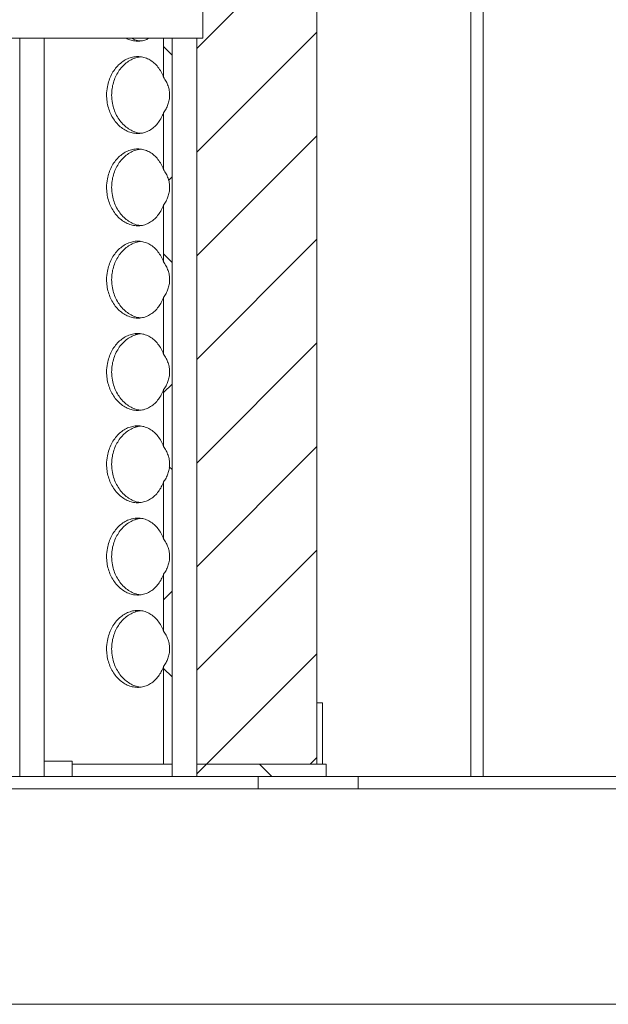
# Model space of a CAD drawing. Units: millimetres. Extents: x -11670 to -2187, y -1749 to 13831.
# Drawn here: x -5848 to -5466, y 9613 to 10253 of the extents above; entities that cross this region are included whole.
import ezdxf

# ---------------------------------------------------------------- set-up
doc = ezdxf.new("R2010")
doc.units = ezdxf.units.MM
doc.header["$LTSCALE"] = 20
doc.header["$MEASUREMENT"] = 0

# ---------------------------------------------------------------- blocks, each defined once
blk = doc.blocks.new('722660_p')
at = {"linetype": 'Continuous', "lineweight": 18}
for p, q in [((1616, 279), (1616, -695)), ((1624, 279), (1624, -695)), ((1516.08, -687), (1516.08, 63)), ((1516.08, -143.72), (1438, -221.81)), ((1442.05, -215), (1442.05, -195)), ((1516.08, -211.08), (1438, -289.16)), ((1442.05, -215), (1021.95, -215)), ((1323, -215), (1323, -695)), ((1339, -695), (1339, -215)), ((1416.5, -240.49), (1416.5, -215)), ((1422, -215), (1422, -695)), ((1438, -695), (1438, -215)), ((1416.5, -220.56), (1422, -226.06)), ((1416.5, -300.49), (1416.5, -263.5)), ((1516.08, -278.43), (1438, -356.51)), ((1422, -305.16), (1419.64, -307.52)), ((1416.5, -360.49), (1416.5, -323.5)), ((1516.08, -345.78), (1438, -423.86)), ((1416.5, -355.26), (1422, -360.76)), ((1416.5, -420.49), (1416.5, -383.5)), ((1516.08, -413.13), (1438, -491.22)), ((1422, -439.86), (1416.5, -445.36)), ((1416.5, -480.49), (1416.5, -443.5)), ((1516.08, -480.48), (1438, -558.57)), ((1420.14, -493.61), (1422, -495.47)), ((1416.5, -540.49), (1416.5, -503.5)), ((1516.08, -547.84), (1438, -625.92)), ((1416.5, -600.49), (1416.5, -563.5)), ((1422, -574.57), (1416.5, -580.07)), ((1516.08, -615.19), (1444.27, -687)), ((1416.5, -687), (1416.5, -623.5)), ((1416.5, -624.67), (1422, -630.17)), ((1516.08, -687), (1516.08, -647)), ((1516.08, -647), (1519.72, -647)), ((1519.72, -687), (1519.72, -647)), ((1516.08, -682.54), (1511.62, -687)), ((1339, -685), (1357, -685)), ((1357, -695), (1357, -685)), ((1422, -687), (1357, -687)), ((1416.5, -687), (1422, -687)), ((1438, -687), (1516.08, -687)), ((1522.14, -687), (1438, -687)), ((1438, -693.27), (1444.27, -687)), ((1478.83, -687), (1486.83, -695)), ((1516.08, -687), (1519.72, -687)), ((1522.14, -695), (1522.14, -687)), ((988, -695), (1478, -695)), ((1478, -703), (1478, -695)), ((1478, -695), (1543, -695)), ((1543, -695), (1543, -703)), ((1543, -695), (1943, -695)), ((988, -703), (1478, -703)), ((1543, -703), (1478, -703)), ((1543, -703), (1943, -703)), ((1943, -843), (1034, -843))]:
    blk.add_line(p, q, dxfattribs=at)
for points, knots in [([(1391.97, -215), (1392.01, -215.02), (1393.07, -215.71), (1395.3, -216.43), (1398.61, -217.1), (1401.89, -216.95), (1404.77, -216.28), (1406.43, -215.37), (1407.11, -215)], [0, 0, 0, 0, 0.007582, 0.222764, 0.431054, 0.645416, 0.853188, 1, 1, 1, 1]), ([(1395.7, -215), (1396.13, -215.24), (1397.62, -216.07), (1399.75, -216.7), (1401.4, -216.8), (1401.94, -216.83)], [0, 0, 0, 0, 0.216916, 0.748695, 1, 1, 1, 1]), ([(1416.5, -240.49), (1416.25, -239.89), (1415.52, -238.05), (1413.94, -235.26), (1411.67, -232.35), (1409.03, -230.01), (1406.1, -228.27), (1402.95, -227.23), (1399.68, -226.88), (1396.37, -227.25), (1393.11, -228.31), (1390.02, -230.04), (1387.16, -232.39), (1384.65, -235.3), (1382.54, -238.68), (1380.93, -242.45), (1379.75, -246.9), (1379.32, -251.56), (1379.65, -256.19), (1380.52, -260.28), (1381.96, -264.12), (1383.9, -267.64), (1386.29, -270.7), (1389.05, -273.26), (1392.09, -275.2), (1395.32, -276.49), (1398.63, -277.07), (1401.92, -276.96), (1405.11, -276.13), (1408.11, -274.63), (1410.84, -272.49), (1413.17, -269.84), (1415.09, -266.84), (1416.03, -264.62), (1416.5, -263.5)], [0, 0, 0, 0, 0.015694, 0.047288, 0.078882, 0.110602, 0.142322, 0.173989, 0.205656, 0.237199, 0.268742, 0.300262, 0.331782, 0.363461, 0.39514, 0.426848, 0.458556, 0.499914, 0.53144, 0.562967, 0.594503, 0.626041, 0.657701, 0.689362, 0.721084, 0.752806, 0.784407, 0.816008, 0.847527, 0.879046, 0.910637, 0.942229, 0.971115, 1, 1, 1, 1]), ([(1401.4, -227.18), (1400.44, -227.34), (1398.37, -227.66), (1395.27, -229.02), (1392.23, -230.99), (1389.47, -233.58), (1387.13, -236.61), (1385.21, -240.09), (1383.82, -243.84), (1382.91, -247.85), (1382.79, -250.6), (1382.74, -251.99)], [0, 0, 0, 0, 0.099203, 0.213006, 0.329989, 0.441435, 0.555958, 0.665431, 0.777949, 0.887392, 1, 1, 1, 1]), ([(1416.5, -263.5), (1417.06, -262.66), (1418.17, -260.98), (1419.4, -258.18), (1420.2, -255.21), (1420.5, -252.13), (1420.24, -249.04), (1419.47, -246.02), (1418.23, -243.13), (1417.08, -241.37), (1416.5, -240.49)], [0, 0, 0, 0, 0.122495, 0.244906, 0.369902, 0.494837, 0.619916, 0.745049, 0.872475, 1, 1, 1, 1]), ([(1382.74, -251.99), (1382.83, -253.81), (1383, -257.03), (1384.23, -261.48), (1385.87, -265.28), (1388.07, -268.73), (1390.7, -271.68), (1393.71, -274.08), (1396.95, -275.77), (1399.74, -276.71), (1401.4, -276.8), (1401.94, -276.83)], [0, 0, 0, 0, 0.144309, 0.255346, 0.36977, 0.483074, 0.599823, 0.714109, 0.831783, 0.946021, 1, 1, 1, 1]), ([(1416.5, -300.49), (1416.25, -299.89), (1415.52, -298.05), (1413.94, -295.26), (1411.67, -292.35), (1409.03, -290.01), (1406.1, -288.27), (1402.95, -287.23), (1399.68, -286.88), (1396.37, -287.25), (1393.11, -288.31), (1390.02, -290.04), (1387.16, -292.39), (1384.65, -295.3), (1382.54, -298.68), (1380.93, -302.45), (1379.75, -306.9), (1379.32, -311.56), (1379.65, -316.19), (1380.52, -320.28), (1381.96, -324.12), (1383.9, -327.64), (1386.29, -330.7), (1389.05, -333.26), (1392.09, -335.2), (1395.32, -336.49), (1398.63, -337.07), (1401.92, -336.96), (1405.11, -336.13), (1408.11, -334.63), (1410.84, -332.49), (1413.17, -329.84), (1415.09, -326.84), (1416.03, -324.62), (1416.5, -323.5)], [0, 0, 0, 0, 0.015694, 0.047288, 0.078882, 0.110602, 0.142322, 0.173989, 0.205656, 0.237199, 0.268742, 0.300262, 0.331782, 0.363461, 0.39514, 0.426848, 0.458556, 0.499914, 0.53144, 0.562967, 0.594503, 0.626041, 0.657701, 0.689362, 0.721084, 0.752806, 0.784407, 0.816008, 0.847527, 0.879046, 0.910637, 0.942229, 0.971115, 1, 1, 1, 1]), ([(1401.4, -287.18), (1400.44, -287.34), (1398.37, -287.66), (1395.27, -289.02), (1392.23, -290.99), (1389.47, -293.58), (1387.13, -296.61), (1385.21, -300.09), (1383.82, -303.84), (1382.91, -307.85), (1382.79, -310.6), (1382.74, -311.99)], [0, 0, 0, 0, 0.099203, 0.213006, 0.329989, 0.441435, 0.555958, 0.665431, 0.777949, 0.887392, 1, 1, 1, 1]), ([(1416.5, -323.5), (1417.06, -322.66), (1418.17, -320.98), (1419.4, -318.18), (1420.2, -315.21), (1420.5, -312.13), (1420.24, -309.04), (1419.47, -306.02), (1418.23, -303.13), (1417.08, -301.37), (1416.5, -300.49)], [0, 0, 0, 0, 0.1224952, 0.2449057, 0.3699021, 0.4948375, 0.6199155, 0.7450492, 0.8724748, 1, 1, 1, 1]), ([(1382.74, -311.99), (1382.83, -313.81), (1383, -317.03), (1384.23, -321.48), (1385.87, -325.28), (1388.07, -328.73), (1390.7, -331.68), (1393.71, -334.08), (1396.95, -335.77), (1399.74, -336.71), (1401.4, -336.8), (1401.94, -336.83)], [0, 0, 0, 0, 0.144309, 0.255346, 0.36977, 0.483074, 0.599823, 0.714109, 0.831783, 0.946021, 1, 1, 1, 1]), ([(1416.5, -360.49), (1416.25, -359.89), (1415.52, -358.05), (1413.94, -355.26), (1411.67, -352.35), (1409.03, -350.01), (1406.1, -348.27), (1402.95, -347.23), (1399.68, -346.88), (1396.37, -347.25), (1393.11, -348.31), (1390.02, -350.04), (1387.16, -352.39), (1384.65, -355.3), (1382.54, -358.68), (1380.93, -362.45), (1379.75, -366.9), (1379.32, -371.56), (1379.65, -376.19), (1380.52, -380.28), (1381.96, -384.12), (1383.9, -387.64), (1386.29, -390.7), (1389.05, -393.26), (1392.09, -395.2), (1395.32, -396.49), (1398.63, -397.07), (1401.92, -396.96), (1405.11, -396.13), (1408.11, -394.63), (1410.84, -392.49), (1413.17, -389.84), (1415.09, -386.84), (1416.03, -384.62), (1416.5, -383.5)], [0, 0, 0, 0, 0.015694, 0.047288, 0.078882, 0.110602, 0.142322, 0.173989, 0.205656, 0.237199, 0.268742, 0.300262, 0.331782, 0.363461, 0.39514, 0.426848, 0.458556, 0.499914, 0.53144, 0.562967, 0.594503, 0.626041, 0.657701, 0.689362, 0.721084, 0.752806, 0.784407, 0.816008, 0.847527, 0.879046, 0.910637, 0.942229, 0.971115, 1, 1, 1, 1]), ([(1401.4, -347.18), (1400.44, -347.34), (1398.37, -347.66), (1395.27, -349.02), (1392.23, -350.99), (1389.47, -353.58), (1387.13, -356.61), (1385.21, -360.09), (1383.82, -363.84), (1382.91, -367.85), (1382.79, -370.6), (1382.74, -371.99)], [0, 0, 0, 0, 0.099203, 0.213006, 0.329989, 0.441435, 0.555958, 0.665431, 0.777949, 0.887392, 1, 1, 1, 1]), ([(1416.5, -383.5), (1417.06, -382.66), (1418.17, -380.98), (1419.4, -378.18), (1420.2, -375.21), (1420.5, -372.13), (1420.24, -369.04), (1419.47, -366.02), (1418.23, -363.13), (1417.08, -361.37), (1416.5, -360.49)], [0, 0, 0, 0, 0.122495, 0.244906, 0.369902, 0.494837, 0.619916, 0.745049, 0.872475, 1, 1, 1, 1]), ([(1382.74, -371.99), (1382.83, -373.81), (1383, -377.03), (1384.23, -381.48), (1385.87, -385.28), (1388.07, -388.73), (1390.7, -391.68), (1393.71, -394.08), (1396.95, -395.77), (1399.74, -396.71), (1401.4, -396.8), (1401.94, -396.83)], [0, 0, 0, 0, 0.144309, 0.255346, 0.36977, 0.483074, 0.599823, 0.714109, 0.831783, 0.946021, 1, 1, 1, 1]), ([(1416.5, -420.49), (1416.25, -419.89), (1415.52, -418.05), (1413.94, -415.26), (1411.67, -412.35), (1409.03, -410.01), (1406.1, -408.27), (1402.95, -407.23), (1399.68, -406.88), (1396.37, -407.25), (1393.11, -408.31), (1390.02, -410.04), (1387.16, -412.39), (1384.65, -415.3), (1382.54, -418.68), (1380.93, -422.45), (1379.75, -426.9), (1379.32, -431.56), (1379.65, -436.19), (1380.52, -440.28), (1381.96, -444.12), (1383.9, -447.64), (1386.29, -450.7), (1389.05, -453.26), (1392.09, -455.2), (1395.32, -456.49), (1398.63, -457.07), (1401.92, -456.96), (1405.11, -456.13), (1408.11, -454.63), (1410.84, -452.49), (1413.17, -449.84), (1415.09, -446.84), (1416.03, -444.62), (1416.5, -443.5)], [0, 0, 0, 0, 0.015694, 0.047288, 0.078882, 0.110602, 0.142322, 0.173989, 0.205656, 0.237199, 0.268742, 0.300262, 0.331782, 0.363461, 0.39514, 0.426848, 0.458556, 0.499914, 0.53144, 0.562967, 0.594503, 0.626041, 0.657701, 0.689362, 0.721084, 0.752806, 0.784407, 0.816008, 0.847527, 0.879046, 0.910637, 0.942229, 0.971115, 1, 1, 1, 1]), ([(1401.4, -407.18), (1400.44, -407.34), (1398.37, -407.66), (1395.27, -409.02), (1392.23, -410.99), (1389.47, -413.58), (1387.13, -416.61), (1385.21, -420.09), (1383.82, -423.84), (1382.91, -427.85), (1382.79, -430.6), (1382.74, -431.99)], [0, 0, 0, 0, 0.099203, 0.213006, 0.329989, 0.441435, 0.555958, 0.665431, 0.777949, 0.887392, 1, 1, 1, 1]), ([(1416.5, -443.5), (1417.06, -442.66), (1418.17, -440.98), (1419.4, -438.18), (1420.2, -435.21), (1420.5, -432.13), (1420.24, -429.04), (1419.47, -426.02), (1418.23, -423.13), (1417.08, -421.37), (1416.5, -420.49)], [0, 0, 0, 0, 0.122495, 0.244906, 0.369902, 0.494837, 0.619916, 0.745049, 0.872475, 1, 1, 1, 1]), ([(1382.74, -431.99), (1382.83, -433.81), (1383, -437.03), (1384.23, -441.48), (1385.87, -445.28), (1388.07, -448.73), (1390.7, -451.68), (1393.71, -454.08), (1396.95, -455.77), (1399.74, -456.71), (1401.4, -456.8), (1401.94, -456.83)], [0, 0, 0, 0, 0.144309, 0.255346, 0.36977, 0.483074, 0.599823, 0.714109, 0.831783, 0.946021, 1, 1, 1, 1]), ([(1416.5, -480.49), (1416.25, -479.89), (1415.52, -478.05), (1413.94, -475.26), (1411.67, -472.35), (1409.03, -470.01), (1406.1, -468.27), (1402.95, -467.23), (1399.68, -466.88), (1396.37, -467.25), (1393.11, -468.31), (1390.02, -470.04), (1387.16, -472.39), (1384.65, -475.3), (1382.54, -478.68), (1380.93, -482.45), (1379.75, -486.9), (1379.32, -491.56), (1379.65, -496.19), (1380.52, -500.28), (1381.96, -504.12), (1383.9, -507.64), (1386.29, -510.7), (1389.05, -513.26), (1392.09, -515.2), (1395.32, -516.49), (1398.63, -517.07), (1401.92, -516.96), (1405.11, -516.13), (1408.11, -514.63), (1410.84, -512.49), (1413.17, -509.84), (1415.09, -506.84), (1416.03, -504.62), (1416.5, -503.5)], [0, 0, 0, 0, 0.015694, 0.047288, 0.078882, 0.110602, 0.142322, 0.173989, 0.205656, 0.237199, 0.268742, 0.300262, 0.331782, 0.363461, 0.39514, 0.426848, 0.458556, 0.499914, 0.53144, 0.562967, 0.594503, 0.626041, 0.657701, 0.689362, 0.721084, 0.752806, 0.784407, 0.816008, 0.847527, 0.879046, 0.910637, 0.942229, 0.971115, 1, 1, 1, 1]), ([(1401.4, -467.18), (1400.44, -467.34), (1398.37, -467.66), (1395.27, -469.02), (1392.23, -470.99), (1389.47, -473.58), (1387.13, -476.61), (1385.21, -480.09), (1383.82, -483.84), (1382.91, -487.85), (1382.79, -490.6), (1382.74, -491.99)], [0, 0, 0, 0, 0.099203, 0.213006, 0.329989, 0.441435, 0.555958, 0.665431, 0.777949, 0.887392, 1, 1, 1, 1]), ([(1416.5, -503.5), (1417.06, -502.66), (1418.17, -500.98), (1419.4, -498.18), (1420.2, -495.21), (1420.5, -492.13), (1420.24, -489.04), (1419.47, -486.02), (1418.23, -483.13), (1417.08, -481.37), (1416.5, -480.49)], [0, 0, 0, 0, 0.122495, 0.244906, 0.369902, 0.494837, 0.619916, 0.745049, 0.872475, 1, 1, 1, 1]), ([(1382.74, -491.99), (1382.83, -493.81), (1383, -497.03), (1384.23, -501.48), (1385.87, -505.28), (1388.07, -508.73), (1390.7, -511.68), (1393.71, -514.08), (1396.95, -515.77), (1399.74, -516.71), (1401.4, -516.8), (1401.94, -516.83)], [0, 0, 0, 0, 0.144309, 0.255346, 0.36977, 0.483074, 0.599823, 0.714109, 0.831783, 0.946021, 1, 1, 1, 1]), ([(1416.5, -540.49), (1416.25, -539.89), (1415.52, -538.05), (1413.94, -535.26), (1411.67, -532.35), (1409.03, -530.01), (1406.1, -528.27), (1402.95, -527.23), (1399.68, -526.88), (1396.37, -527.25), (1393.11, -528.31), (1390.02, -530.04), (1387.16, -532.39), (1384.65, -535.3), (1382.54, -538.68), (1380.93, -542.45), (1379.75, -546.9), (1379.32, -551.56), (1379.65, -556.19), (1380.52, -560.28), (1381.96, -564.12), (1383.9, -567.64), (1386.29, -570.7), (1389.05, -573.26), (1392.09, -575.2), (1395.32, -576.49), (1398.63, -577.07), (1401.92, -576.96), (1405.11, -576.13), (1408.11, -574.63), (1410.84, -572.49), (1413.17, -569.84), (1415.09, -566.84), (1416.03, -564.62), (1416.5, -563.5)], [0, 0, 0, 0, 0.015694, 0.047288, 0.078882, 0.110602, 0.142322, 0.173989, 0.205656, 0.237199, 0.268742, 0.300262, 0.331782, 0.363461, 0.39514, 0.426848, 0.458556, 0.499914, 0.53144, 0.562967, 0.594503, 0.626041, 0.657701, 0.689362, 0.721084, 0.752806, 0.784407, 0.816008, 0.847527, 0.879046, 0.910637, 0.942229, 0.971115, 1, 1, 1, 1]), ([(1401.4, -527.18), (1400.44, -527.34), (1398.37, -527.66), (1395.27, -529.02), (1392.23, -530.99), (1389.47, -533.58), (1387.13, -536.61), (1385.21, -540.09), (1383.82, -543.84), (1382.91, -547.85), (1382.79, -550.6), (1382.74, -551.99)], [0, 0, 0, 0, 0.099203, 0.213006, 0.329989, 0.441435, 0.555958, 0.665431, 0.777949, 0.887392, 1, 1, 1, 1]), ([(1416.5, -563.5), (1417.06, -562.66), (1418.17, -560.98), (1419.4, -558.18), (1420.2, -555.21), (1420.5, -552.13), (1420.24, -549.04), (1419.47, -546.02), (1418.23, -543.13), (1417.08, -541.37), (1416.5, -540.49)], [0, 0, 0, 0, 0.122495, 0.244906, 0.369902, 0.494837, 0.619916, 0.745049, 0.872475, 1, 1, 1, 1]), ([(1382.74, -551.99), (1382.83, -553.81), (1383, -557.03), (1384.23, -561.48), (1385.87, -565.28), (1388.07, -568.73), (1390.7, -571.68), (1393.71, -574.08), (1396.95, -575.77), (1399.74, -576.71), (1401.4, -576.8), (1401.94, -576.83)], [0, 0, 0, 0, 0.144309, 0.255346, 0.36977, 0.483074, 0.599823, 0.714109, 0.831783, 0.946021, 1, 1, 1, 1]), ([(1416.5, -600.49), (1416.25, -599.89), (1415.52, -598.05), (1413.94, -595.26), (1411.67, -592.35), (1409.03, -590.01), (1406.1, -588.27), (1402.95, -587.23), (1399.68, -586.88), (1396.37, -587.25), (1393.11, -588.31), (1390.02, -590.04), (1387.16, -592.39), (1384.65, -595.3), (1382.54, -598.68), (1380.93, -602.45), (1379.75, -606.9), (1379.32, -611.56), (1379.65, -616.19), (1380.52, -620.28), (1381.96, -624.12), (1383.9, -627.64), (1386.29, -630.7), (1389.05, -633.26), (1392.09, -635.2), (1395.32, -636.49), (1398.63, -637.07), (1401.92, -636.96), (1405.11, -636.13), (1408.11, -634.63), (1410.84, -632.49), (1413.17, -629.84), (1415.09, -626.84), (1416.03, -624.62), (1416.5, -623.5)], [0, 0, 0, 0, 0.015694, 0.047288, 0.078882, 0.110602, 0.142322, 0.173989, 0.205656, 0.237199, 0.268742, 0.300262, 0.331782, 0.363461, 0.39514, 0.426848, 0.458556, 0.499914, 0.53144, 0.562967, 0.594503, 0.626041, 0.657701, 0.689362, 0.721084, 0.752806, 0.784407, 0.816008, 0.847527, 0.879046, 0.910637, 0.942229, 0.971115, 1, 1, 1, 1]), ([(1401.4, -587.18), (1400.44, -587.34), (1398.37, -587.66), (1395.27, -589.02), (1392.23, -590.99), (1389.47, -593.58), (1387.13, -596.61), (1385.21, -600.09), (1383.82, -603.84), (1382.91, -607.85), (1382.79, -610.6), (1382.74, -611.99)], [0, 0, 0, 0, 0.099203, 0.213006, 0.329989, 0.441435, 0.555958, 0.665431, 0.777949, 0.887392, 1, 1, 1, 1]), ([(1416.5, -623.5), (1417.06, -622.66), (1418.17, -620.98), (1419.4, -618.18), (1420.2, -615.21), (1420.5, -612.13), (1420.24, -609.04), (1419.47, -606.02), (1418.23, -603.13), (1417.08, -601.37), (1416.5, -600.49)], [0, 0, 0, 0, 0.1224952, 0.2449057, 0.3699021, 0.4948375, 0.6199155, 0.7450492, 0.8724748, 1, 1, 1, 1]), ([(1382.74, -611.99), (1382.83, -613.81), (1383, -617.03), (1384.23, -621.48), (1385.87, -625.28), (1388.07, -628.73), (1390.7, -631.68), (1393.71, -634.08), (1396.95, -635.77), (1399.74, -636.71), (1401.4, -636.8), (1401.94, -636.83)], [0, 0, 0, 0, 0.144309, 0.255346, 0.36977, 0.483074, 0.599823, 0.714109, 0.831783, 0.946021, 1, 1, 1, 1])]:
    blk.add_open_spline(points, degree=3, knots=knots, dxfattribs=at)

msp = doc.modelspace()

# ---------------------------------------------------------------- block references
msp.add_blockref('722660_p', (-7171.015, 10456.428))

doc.saveas('drawing.dxf')
